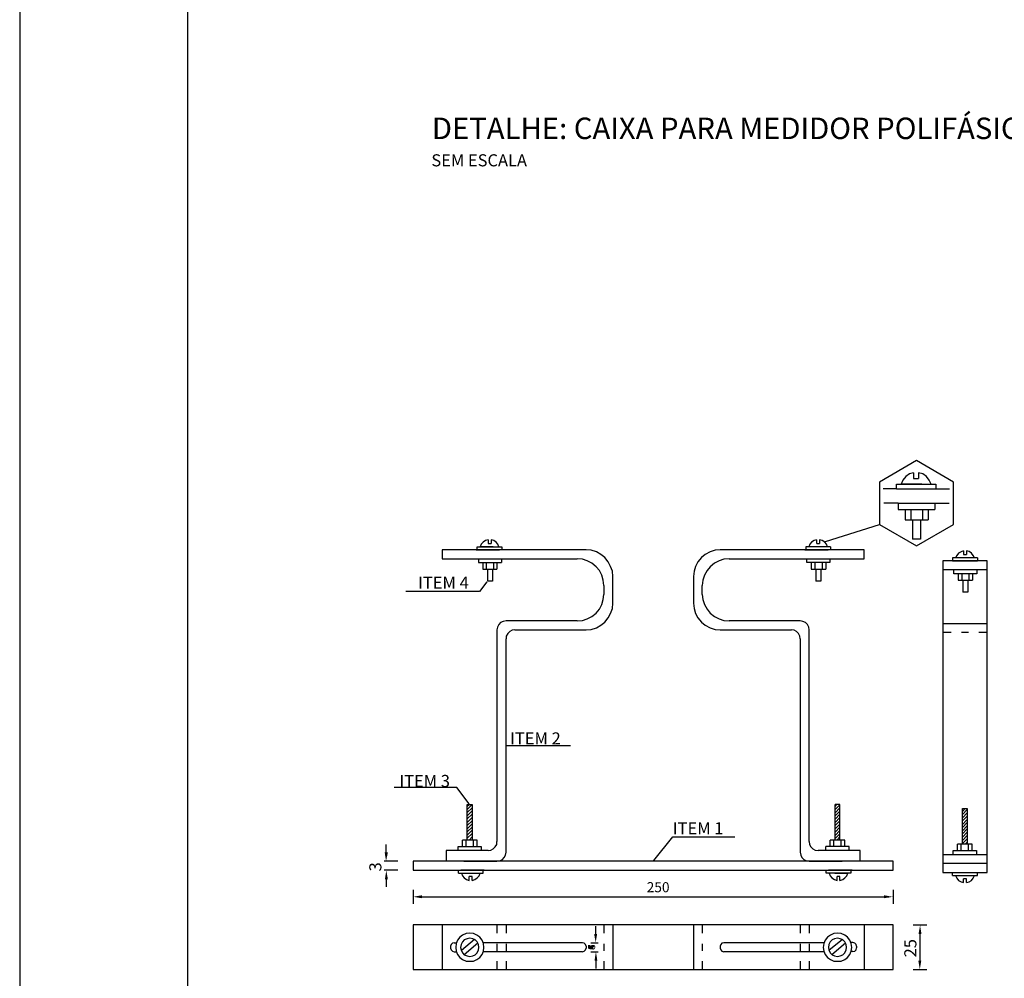
# Model space of a CAD drawing. Extents: x 178284 to 358040, y 52347 to 105788.
# Drawn here: x 178284 to 178431, y 52467 to 52609 of the extents above; entities that cross this region are included whole.
import ezdxf

# ---------------------------------------------------------------- set-up
doc = ezdxf.new("R2010")
doc.units = 0
doc.header["$LTSCALE"] = 0.5
for name, color, linetype in [('CISM_01_LINHA_FINA', 7, 'Continuous'), ('CISM_03_LINHA_GROSSA', 5, 'Continuous'), ('CISM_19_TEXTO_FINO', 7, 'Continuous'), ('CISM_21_TEXTO_GROSSO', 5, 'Continuous'), ('CISM_36_TAMPA EM FIBRA', 7, 'Continuous'), ('H', 7, 'Continuous'), ('P', 7, 'Continuous')]:
    doc.layers.add(name, color=color, linetype=linetype)
doc.layers.add('EQUI-ELE', color=2, linetype='Continuous', lineweight=30)
doc.styles.add('ROMANS', font='romans.shx', dxfattribs={"width": 0.85})

# ---------------------------------------------------------------- blocks, each defined once
blk = doc.blocks.new('CARIMBO A1')
at = {"layer": 'CISM_01_LINHA_FINA'}
blk.add_lwpolyline([(0, 0), (841, 0), (841, 594), (0, 594)], close=True, dxfattribs=at)
at = {"layer": 'CISM_03_LINHA_GROSSA'}
blk.add_lwpolyline([(25, 10), (831, 10), (831, 584), (25, 584)], close=True, dxfattribs=at)

msp = doc.modelspace()

# ---------------------------------------------------------------- hatches: boundary and pattern name
at = {"layer": 'H', "linetype": 'Continuous'}
for points in [[(178403.77853, 52531.60386), (178403.90153, 52531.63986), (178403.90153, 52531.67486), (178403.77853, 52531.60386)], [(178353.38453, 52525.67786), (178353.50753, 52525.78386), (178353.38453, 52525.67786)], [(178356.27653, 52501.28286), (178356.38253, 52501.24786), (178356.38253, 52501.31786), (178356.27653, 52501.28286)], [(178350.79153, 52492.58686), (178350.86153, 52492.51686), (178350.82653, 52492.62186), (178350.79153, 52492.58686)], [(178338.65553, 52485.37286), (178338.17953, 52485.37286), (178338.39153, 52484.06786), (178338.65553, 52485.37286)], [(178378.18453, 52484.06786), (178378.29053, 52484.13786), (178378.25453, 52484.17286), (178378.18453, 52484.06786)], [(178338.21453, 52481.38586), (178338.65553, 52481.38586), (178338.42653, 52482.70886), (178338.21453, 52481.38586)], [(178343.73553, 52478.54686), (178343.73553, 52478.98786), (178342.41253, 52478.75786), (178343.73553, 52478.54686)], [(178412.59753, 52478.98786), (178412.59753, 52478.54686), (178413.92053, 52478.75786), (178412.59753, 52478.98786)], [(178417.74853, 52473.20186), (178418.18953, 52473.20186), (178417.97753, 52474.52486), (178417.74853, 52473.20186)], [(178369.84153, 52473.23686), (178369.40053, 52473.23686), (178369.62953, 52471.91386), (178369.84153, 52473.23686)], [(178368.48353, 52471.04986), (178368.83553, 52471.04986), (178368.83553, 52471.56186), (178368.48353, 52471.56186), (178368.48353, 52471.04986)], [(178368.60653, 52471.01486), (178368.67753, 52470.97986), (178368.74753, 52470.94386), (178369.32953, 52470.89086), (178369.40053, 52470.94386), (178369.48853, 52471.01486), (178369.52353, 52471.08486), (178369.55953, 52471.22586), (178369.55953, 52471.36786), (178369.52353, 52471.45586), (178369.48853, 52471.22586), (178369.45353, 52471.12086), (178369.36453, 52471.08486), (178369.08253, 52471.04986), (178369.04753, 52471.12086), (178369.01253, 52471.01486), (178368.85353, 52471.01486), (178368.74753, 52471.04986), (178368.67753, 52471.12086), (178368.60653, 52471.19086), (178368.60653, 52471.26186), (178368.60653, 52471.01486)], [(178368.85353, 52471.04986), (178369.20653, 52471.04986), (178369.20653, 52471.49086), (178368.85353, 52471.49086), (178368.85353, 52471.04986)], [(178368.99453, 52471.20886), (178369.48853, 52471.20886), (178369.48853, 52471.56186), (178368.99453, 52471.56186), (178368.99453, 52471.20886)], [(178369.45353, 52469.25086), (178369.87653, 52469.25086), (178369.66453, 52470.57386), (178369.45353, 52469.25086)], [(178418.15453, 52469.25086), (178417.71353, 52469.25086), (178417.94253, 52467.92786), (178418.15453, 52469.25086)]]:
    msp.add_hatch(color=256, dxfattribs=at).paths.add_polyline_path(points)

# ---------------------------------------------------------------- linework, layer by layer
at = {"layer": 'EQUI-ELE'}
for p, q in [((178414.44953, 52539.54186), (178412.47453, 52539.54186)), ((178414.44953, 52539.54186), (178420.30653, 52539.54186)), ((178420.30653, 52539.54186), (178422.38753, 52539.54186)), ((178414.71453, 52537.42486), (178412.59753, 52537.42486)), ((178414.71453, 52537.42486), (178422.31653, 52537.42486)), ((178368.20053, 52530.47486), (178346.73453, 52530.47486)), ((178346.73453, 52530.47486), (178346.73453, 52529.11686)), ((178368.95953, 52530.40486), (178368.20053, 52530.47486)), ((178369.73553, 52530.13986), (178368.95953, 52530.40486)), ((178370.38853, 52529.78786), (178369.73553, 52530.13986)), ((178386.66853, 52530.13986), (178385.96353, 52529.78786)), ((178387.42753, 52530.40486), (178386.66853, 52530.13986)), ((178388.20353, 52530.47486), (178387.42753, 52530.40486)), ((178409.66953, 52530.47486), (178388.20353, 52530.47486)), ((178409.66953, 52529.11686), (178409.66953, 52530.47486)), ((178346.73453, 52529.11686), (178366.87753, 52529.11686)), ((178367.65453, 52529.04686), (178366.87753, 52529.11686)), ((178368.37753, 52528.83486), (178367.65453, 52529.04686)), ((178369.06553, 52528.46486), (178368.37753, 52528.83486)), ((178371.00553, 52529.31086), (178370.38853, 52529.78786)), ((178371.48153, 52528.69386), (178371.00553, 52529.31086)), ((178371.85253, 52527.98786), (178371.48153, 52528.69386)), ((178384.86953, 52528.67586), (178384.49953, 52527.98786)), ((178385.38153, 52529.31086), (178384.86953, 52528.67586)), ((178385.96353, 52529.78786), (178385.38153, 52529.31086)), ((178388.00953, 52528.83486), (178387.32153, 52528.46486)), ((178388.75053, 52529.04686), (178388.00953, 52528.83486)), ((178389.50853, 52529.11686), (178388.75053, 52529.04686)), ((178389.50853, 52529.11686), (178409.66953, 52529.11686)), ((178427.97953, 52528.79986), (178421.36453, 52528.79986)), ((178421.36453, 52528.79986), (178421.36453, 52482.39186)), ((178427.97953, 52482.39186), (178427.97953, 52528.79986)), ((178369.70053, 52527.95286), (178369.06553, 52528.46486)), ((178370.17653, 52527.37086), (178369.70053, 52527.95286)), ((178370.52953, 52526.66486), (178370.17653, 52527.37086)), ((178372.11653, 52527.26486), (178371.85253, 52527.98786)), ((178372.18753, 52526.48886), (178372.11653, 52527.26486)), ((178384.28753, 52527.26486), (178384.21653, 52526.48886)), ((178384.49953, 52527.98786), (178384.28753, 52527.26486)), ((178386.22753, 52527.37086), (178385.85753, 52526.66486)), ((178386.70453, 52527.95286), (178386.22753, 52527.37086)), ((178387.32153, 52528.46486), (178386.70453, 52527.95286)), ((178427.97953, 52527.47686), (178421.36453, 52527.47686)), ((178370.75853, 52525.94186), (178370.52953, 52526.66486)), ((178370.82953, 52525.16586), (178370.75853, 52525.94186)), ((178372.18753, 52522.50286), (178372.18753, 52526.48886)), ((178384.21653, 52526.48886), (178384.21653, 52522.50286)), ((178385.61053, 52525.94186), (178385.52253, 52525.16586)), ((178385.85753, 52526.66486), (178385.61053, 52525.94186)), ((178370.82953, 52525.16586), (178370.82953, 52523.82586)), ((178385.52253, 52523.82586), (178385.52253, 52525.16586)), ((178370.52953, 52522.32586), (178370.75853, 52523.04986)), ((178370.75853, 52523.04986), (178370.82953, 52523.82586)), ((178385.52253, 52523.82586), (178385.61053, 52523.04986)), ((178385.61053, 52523.04986), (178385.85753, 52522.32586)), ((178369.70053, 52521.00286), (178370.17653, 52521.62086)), ((178370.17653, 52521.62086), (178370.52953, 52522.32586)), ((178371.85253, 52520.96786), (178372.11653, 52521.74386)), ((178372.11653, 52521.74386), (178372.18753, 52522.50286)), ((178384.21653, 52522.50286), (178384.28753, 52521.74386)), ((178384.28753, 52521.74386), (178384.49953, 52520.96786)), ((178385.85753, 52522.32586), (178386.22753, 52521.62086)), ((178386.22753, 52521.62086), (178386.70453, 52521.00286)), ((178355.83553, 52519.80386), (178355.46553, 52519.60986)), ((178356.27653, 52519.87486), (178355.83553, 52519.80386)), ((178366.87753, 52519.87486), (178356.27653, 52519.87486)), ((178366.87753, 52519.87486), (178367.65453, 52519.94486)), ((178367.65453, 52519.94486), (178368.37753, 52520.15686)), ((178368.37753, 52520.15686), (178369.06553, 52520.52686)), ((178369.06553, 52520.52686), (178369.70053, 52521.00286)), ((178371.00553, 52519.67986), (178371.48153, 52520.31486)), ((178371.48153, 52520.31486), (178371.85253, 52520.96786)), ((178384.49953, 52520.96786), (178384.86953, 52520.31486)), ((178384.86953, 52520.31486), (178385.38153, 52519.67986)), ((178386.70453, 52521.00286), (178387.32153, 52520.52686)), ((178387.32153, 52520.52686), (178388.00953, 52520.15686)), ((178388.00953, 52520.15686), (178388.75053, 52519.94486)), ((178388.75053, 52519.94486), (178389.50853, 52519.87486)), ((178400.12753, 52519.87486), (178389.50853, 52519.87486)), ((178400.51553, 52519.80386), (178400.12753, 52519.87486)), ((178400.88553, 52519.60986), (178400.51553, 52519.80386)), ((178354.98953, 52518.95686), (178354.91853, 52518.51586)), ((178354.91853, 52518.51586), (178354.91853, 52518.55186)), ((178354.91853, 52518.51586), (178354.91853, 52486.99586)), ((178355.18353, 52519.32786), (178354.98953, 52518.95686)), ((178355.46553, 52519.60986), (178355.18353, 52519.32786)), ((178356.82353, 52518.26886), (178356.52353, 52517.96986)), ((178357.19453, 52518.48086), (178356.82353, 52518.26886)), ((178357.58253, 52518.51586), (178357.19453, 52518.48086)), ((178357.58253, 52518.51586), (178368.20053, 52518.51586)), ((178368.20053, 52518.51586), (178368.95953, 52518.58686)), ((178368.95953, 52518.58686), (178369.73553, 52518.85086)), ((178369.73553, 52518.85086), (178370.38853, 52519.22186)), ((178370.38853, 52519.22186), (178371.00553, 52519.67986)), ((178385.38153, 52519.67986), (178385.96353, 52519.22186)), ((178385.96353, 52519.22186), (178386.66853, 52518.85086)), ((178386.66853, 52518.85086), (178387.42753, 52518.58686)), ((178387.42753, 52518.58686), (178388.20353, 52518.51586)), ((178388.20353, 52518.51586), (178398.80453, 52518.51586)), ((178399.20953, 52518.48086), (178398.80453, 52518.51586)), ((178399.56253, 52518.26886), (178399.20953, 52518.48086)), ((178399.86253, 52517.96986), (178399.56253, 52518.26886)), ((178401.18553, 52519.32786), (178400.88553, 52519.60986)), ((178401.39753, 52518.95686), (178401.18553, 52519.32786)), ((178401.43253, 52518.51586), (178401.39753, 52518.95686)), ((178401.43253, 52486.99586), (178401.43253, 52518.51586)), ((178421.36453, 52519.50386), (178427.97953, 52519.50386)), ((178356.31253, 52517.59886), (178356.27653, 52517.21086)), ((178356.27653, 52485.38986), (178356.27653, 52517.21086)), ((178356.52353, 52517.96986), (178356.31253, 52517.59886)), ((178400.03953, 52517.59886), (178399.86253, 52517.96986)), ((178400.12753, 52517.21086), (178400.03953, 52517.59886)), ((178400.12753, 52517.21086), (178400.12753, 52485.38986)), ((178421.36453, 52518.18086), (178422.61653, 52518.18086)), ((178424.15153, 52518.18086), (178425.20953, 52518.18086)), ((178426.74453, 52518.18086), (178427.97953, 52518.18086)), ((178354.37153, 52485.90186), (178354.67153, 52486.18386)), ((178354.67153, 52486.18386), (178354.88353, 52486.55486)), ((178354.88353, 52486.55486), (178354.91853, 52486.99586)), ((178401.43253, 52486.99586), (178401.50353, 52486.55486)), ((178401.50353, 52486.55486), (178401.69753, 52486.18386)), ((178401.69753, 52486.18386), (178401.97953, 52485.90186)), ((178353.59553, 52485.63686), (178347.35153, 52485.63686)), ((178347.35153, 52485.63686), (178347.35153, 52484.06786)), ((178353.59553, 52485.63686), (178354.00153, 52485.70786)), ((178354.00153, 52485.70786), (178354.37153, 52485.90186)), ((178355.73053, 52484.33186), (178356.01253, 52484.61386)), ((178356.01253, 52484.61386), (178356.20653, 52484.98486)), ((178356.20653, 52484.98486), (178356.27653, 52485.38986)), ((178400.12753, 52485.63686), (178400.12753, 52485.38986)), ((178400.12753, 52485.38986), (178400.19753, 52484.98486)), ((178400.19753, 52484.98486), (178400.37453, 52484.61386)), ((178400.37453, 52484.61386), (178400.67453, 52484.33186)), ((178401.97953, 52485.90186), (178402.34953, 52485.70786)), ((178402.34953, 52485.70786), (178402.79053, 52485.63686)), ((178409.03453, 52485.63686), (178402.79053, 52485.63686)), ((178409.03453, 52484.06786), (178409.03453, 52485.63686)), ((178421.36453, 52485.05486), (178427.97953, 52485.05486)), ((178413.97353, 52484.06786), (178342.41253, 52484.06786)), ((178400.67453, 52484.33186), (178401.02653, 52484.13786)), ((178401.02653, 52484.13786), (178401.43253, 52484.06786)), ((178401.43253, 52484.06786), (178406.37153, 52484.06786)), ((178421.36453, 52483.74986), (178427.97953, 52483.74986)), ((178342.41253, 52482.70886), (178413.97353, 52482.70886)), ((178421.36453, 52482.39186), (178427.97953, 52482.39186)), ((178413.97353, 52474.55986), (178342.41253, 52474.55986)), ((178342.41253, 52474.55986), (178342.41253, 52467.94586)), ((178346.73453, 52474.55986), (178346.73453, 52467.94586)), ((178354.91853, 52474.55986), (178354.91853, 52473.32486)), ((178356.27653, 52474.55986), (178356.27653, 52473.32486)), ((178370.82953, 52474.55986), (178370.82953, 52473.32486)), ((178372.18753, 52474.55986), (178372.18753, 52467.94586)), ((178384.21653, 52474.55986), (178384.21653, 52467.94586)), ((178384.21653, 52474.55986), (178384.21653, 52467.94586)), ((178385.52253, 52474.55986), (178385.52253, 52473.32486)), ((178400.12753, 52474.55986), (178400.12753, 52473.32486)), ((178401.43253, 52474.55986), (178401.43253, 52473.32486)), ((178409.66953, 52474.55986), (178409.66953, 52467.94586)), ((178413.97353, 52467.94586), (178413.97353, 52474.55986)), ((178354.91853, 52471.75586), (178354.91853, 52470.71486)), ((178356.27653, 52471.75586), (178356.27653, 52470.71486)), ((178370.82953, 52471.75586), (178370.82953, 52470.71486)), ((178385.52253, 52471.75586), (178385.52253, 52470.71486)), ((178400.12753, 52471.75586), (178400.12753, 52470.71486)), ((178401.43253, 52471.75586), (178401.43253, 52470.71486)), ((178354.91853, 52469.17986), (178354.91853, 52467.94586)), ((178356.27653, 52469.17986), (178356.27653, 52467.94586)), ((178370.82953, 52469.17986), (178370.82953, 52467.94586)), ((178385.52253, 52469.17986), (178385.52253, 52467.94586)), ((178400.12753, 52469.17986), (178400.12753, 52467.94586)), ((178401.43253, 52469.17986), (178401.43253, 52467.94586)), ((178342.41253, 52467.94586), (178413.97353, 52467.94586))]:
    msp.add_line(p, q, dxfattribs=at)
at = {"layer": 'EQUI-ELE', "color": 1}
for p, q in [((178408.52353, 52471.41986), (178408.45253, 52471.66686)), ((178408.52353, 52471.41986), (178408.52353, 52471.15586)), ((178408.45253, 52470.87386), (178408.52353, 52471.15586))]:
    msp.add_line(p, q, dxfattribs=at)
at = {"layer": 'P', "color": 4}
for p, q in [((178417.44853, 52543.75786), (178411.92753, 52540.56486)), ((178422.96953, 52540.56486), (178417.44853, 52543.75786)), ((178411.92753, 52540.56486), (178411.92753, 52534.24986)), ((178422.96953, 52534.24986), (178422.96953, 52540.56486)), ((178411.92753, 52534.24986), (178417.44853, 52531.05786)), ((178417.44853, 52531.05786), (178422.96953, 52534.24986))]:
    msp.add_line(p, q, dxfattribs=at)
at = {"layer": 'P', "color": 1}
for p, q in [((178416.39053, 52541.78186), (178415.84353, 52541.37586)), ((178417.00753, 52541.95786), (178416.39053, 52541.78186)), ((178417.00753, 52541.95786), (178417.00753, 52541.07586)), ((178418.40153, 52541.78186), (178417.74853, 52541.95786)), ((178417.74853, 52541.95786), (178417.74853, 52541.07586)), ((178418.94753, 52541.37586), (178418.40153, 52541.78186)), ((178415.40253, 52540.86486), (178415.15553, 52540.24686)), ((178415.84353, 52541.37586), (178415.40253, 52540.86486)), ((178417.00753, 52541.07586), (178417.74853, 52541.07586)), ((178419.35353, 52540.86486), (178418.94753, 52541.37586)), ((178419.61853, 52540.24686), (178419.35353, 52540.86486)), ((178414.44953, 52539.54186), (178414.44953, 52540.24686)), ((178414.44953, 52540.24686), (178420.30653, 52540.24686)), ((178418.25953, 52540.24686), (178415.36753, 52540.24686)), ((178420.30653, 52540.24686), (178420.30653, 52539.54186)), ((178414.71453, 52537.42486), (178414.71453, 52536.47286)), ((178420.20053, 52537.42486), (178420.20053, 52536.47286)), ((178414.71453, 52536.47286), (178420.20053, 52536.47286)), ((178415.73753, 52536.47286), (178415.73753, 52534.93786)), ((178416.58453, 52536.47286), (178416.58453, 52534.93786)), ((178418.33053, 52536.47286), (178418.33053, 52534.93786)), ((178419.17753, 52536.47286), (178419.17753, 52534.93786)), ((178415.73753, 52534.93786), (178419.17753, 52534.93786)), ((178416.86653, 52534.93786), (178416.86653, 52532.04486)), ((178418.03053, 52534.93786), (178418.03053, 52532.04486)), ((178352.83753, 52531.60386), (178352.57253, 52531.32186)), ((178353.20753, 52531.86886), (178352.83753, 52531.60386)), ((178353.59553, 52531.97486), (178353.20753, 52531.86886)), ((178353.59553, 52531.97486), (178353.59553, 52531.42786)), ((178354.44253, 52531.86886), (178354.03653, 52531.97486)), ((178354.03653, 52531.97486), (178354.03653, 52531.42786)), ((178354.77753, 52531.60386), (178354.44253, 52531.86886)), ((178355.05953, 52531.32186), (178354.77753, 52531.60386)), ((178401.80253, 52531.60386), (178401.53853, 52531.32186)), ((178402.17353, 52531.86886), (178401.80253, 52531.60386)), ((178402.56153, 52531.97486), (178402.17353, 52531.86886)), ((178402.56153, 52531.97486), (178402.56153, 52531.42786)), ((178403.00253, 52531.97486), (178403.00253, 52531.42786)), ((178403.40853, 52531.86886), (178403.00253, 52531.97486)), ((178403.77853, 52531.60386), (178403.40853, 52531.86886)), ((178404.02553, 52531.32186), (178403.77853, 52531.60386)), ((178418.03053, 52532.04486), (178416.86653, 52532.04486)), ((178351.99053, 52530.47486), (178351.99053, 52530.91586)), ((178351.99053, 52530.91586), (178355.65953, 52530.91586)), ((178352.57253, 52531.32186), (178352.43153, 52530.91586)), ((178354.37153, 52530.91586), (178352.53753, 52530.91586)), ((178353.59553, 52531.42786), (178354.03653, 52531.42786)), ((178355.21853, 52530.91586), (178355.05953, 52531.32186)), ((178355.65953, 52530.91586), (178355.65953, 52530.47486)), ((178404.62553, 52530.91586), (178400.95653, 52530.91586)), ((178400.95653, 52530.91586), (178400.95653, 52530.47486)), ((178401.53853, 52531.32186), (178401.39753, 52530.91586)), ((178403.33753, 52530.91586), (178401.50353, 52530.91586)), ((178402.57953, 52531.42786), (178403.00253, 52531.42786)), ((178404.18453, 52530.91586), (178404.02553, 52531.32186)), ((178404.62553, 52530.91586), (178404.62553, 52530.47486)), ((178424.08053, 52530.17586), (178423.71053, 52529.96386)), ((178424.43353, 52530.33386), (178424.08053, 52530.17586)), ((178424.43353, 52530.33386), (178424.43353, 52529.78786)), ((178424.90953, 52530.33386), (178424.90953, 52529.78786)), ((178425.31553, 52530.19286), (178424.90953, 52530.33386)), ((178425.65053, 52529.96386), (178425.31553, 52530.19286)), ((178352.14953, 52529.11686), (178352.14953, 52528.56986)), ((178352.14953, 52528.56986), (178355.57153, 52528.56986)), ((178352.80253, 52528.56986), (178352.80253, 52527.58286)), ((178353.31353, 52528.56986), (178353.31353, 52527.58286)), ((178354.40753, 52528.56986), (178354.40753, 52527.58286)), ((178354.91853, 52528.56986), (178354.91853, 52527.58286)), ((178355.57153, 52529.11686), (178355.57153, 52528.56986)), ((178401.11453, 52528.56986), (178401.11453, 52529.11686)), ((178404.53653, 52528.56986), (178401.11453, 52528.56986)), ((178401.76753, 52528.56986), (178401.76753, 52527.58286)), ((178402.27953, 52528.56986), (178402.27953, 52527.58286)), ((178403.37253, 52528.56986), (178403.37253, 52527.58286)), ((178403.91953, 52528.56986), (178403.91953, 52527.58286)), ((178404.53653, 52529.11686), (178404.53653, 52528.56986)), ((178426.51453, 52529.27586), (178422.82853, 52529.27586)), ((178422.82853, 52529.27586), (178422.82853, 52528.79986)), ((178423.44553, 52529.62886), (178423.26953, 52529.27586)), ((178425.20953, 52529.27586), (178423.41053, 52529.27586)), ((178423.71053, 52529.96386), (178423.44553, 52529.62886)), ((178424.43353, 52529.78786), (178424.90953, 52529.78786)), ((178425.89753, 52529.62886), (178425.65053, 52529.96386)), ((178426.09153, 52529.27586), (178425.89753, 52529.62886)), ((178426.51453, 52529.27586), (178426.51453, 52528.79986)), ((178352.80253, 52527.58286), (178354.91853, 52527.58286)), ((178353.48953, 52527.58286), (178353.48953, 52525.80086)), ((178354.23053, 52527.58286), (178354.23053, 52525.80086)), ((178401.76753, 52527.58286), (178403.91953, 52527.58286)), ((178402.45553, 52527.58286), (178402.45553, 52525.80086)), ((178403.19653, 52527.58286), (178403.19653, 52525.80086)), ((178423.00453, 52526.89486), (178423.00453, 52527.47686)), ((178426.44453, 52527.47686), (178426.44453, 52526.89486)), ((178354.23053, 52525.80086), (178353.48953, 52525.80086)), ((178403.19653, 52525.80086), (178402.45553, 52525.80086)), ((178426.44453, 52526.89486), (178423.00453, 52526.89486)), ((178423.63953, 52526.89486), (178423.63953, 52525.94186)), ((178423.63953, 52525.94186), (178425.79153, 52525.94186)), ((178424.18653, 52526.89486), (178424.18653, 52525.94186)), ((178424.36353, 52525.94186), (178424.36353, 52524.14286)), ((178425.10353, 52525.94186), (178425.10353, 52524.14286)), ((178425.24453, 52526.89486), (178425.24453, 52525.94186)), ((178425.79153, 52526.89486), (178425.79153, 52525.94186)), ((178425.10353, 52524.14286), (178424.36353, 52524.14286)), ((178350.49153, 52492.26986), (178350.75553, 52492.51686)), ((178350.49153, 52491.79286), (178351.23253, 52492.51686)), ((178350.49153, 52492.51686), (178351.23253, 52492.51686)), ((178350.49153, 52487.20686), (178350.49153, 52492.51686)), ((178350.49153, 52491.31686), (178351.23253, 52492.03986)), ((178351.23253, 52492.51686), (178351.23253, 52487.20686)), ((178405.31353, 52487.20686), (178405.31353, 52492.51686)), ((178406.03653, 52492.51686), (178405.31353, 52492.51686)), ((178405.31353, 52492.23386), (178405.57753, 52492.51686)), ((178405.31353, 52491.75786), (178406.03653, 52492.48086)), ((178405.31353, 52491.28186), (178406.03653, 52492.00486)), ((178406.03653, 52487.20686), (178406.03653, 52492.51686)), ((178424.29253, 52491.49386), (178424.69853, 52491.89886)), ((178424.29253, 52491.89886), (178425.01553, 52491.89886)), ((178424.29253, 52486.58986), (178424.29253, 52491.89886)), ((178425.01553, 52491.89886), (178425.01553, 52486.58986)), ((178350.49153, 52490.84086), (178351.23253, 52491.56386)), ((178350.49153, 52490.36486), (178351.23253, 52491.08786)), ((178350.49153, 52489.85286), (178351.23253, 52490.57586)), ((178405.31353, 52490.80586), (178406.03653, 52491.52886)), ((178405.31353, 52490.32886), (178406.03653, 52491.05286)), ((178405.31353, 52489.85286), (178406.03653, 52490.57586)), ((178424.29253, 52491.01686), (178425.01553, 52491.75786)), ((178424.29253, 52490.54086), (178425.01553, 52491.28186)), ((178424.29253, 52490.06486), (178425.01553, 52490.76986)), ((178350.49153, 52489.37686), (178351.23253, 52490.09986)), ((178350.49153, 52488.90086), (178351.23253, 52489.62386)), ((178350.49153, 52488.42386), (178351.23253, 52489.14786)), ((178405.31353, 52489.37686), (178406.03653, 52490.06486)), ((178405.31353, 52488.86486), (178406.03653, 52489.58886)), ((178405.31353, 52488.38886), (178406.03653, 52489.11186)), ((178424.29253, 52489.55286), (178425.01553, 52490.29386)), ((178424.29253, 52489.07686), (178425.01553, 52489.81786)), ((178424.29253, 52488.60086), (178425.01553, 52489.34186)), ((178350.49153, 52487.94786), (178351.23253, 52488.67086)), ((178350.49153, 52487.47186), (178351.23253, 52488.19486)), ((178350.75553, 52487.20686), (178351.23253, 52487.68386)), ((178405.31353, 52487.91286), (178406.03653, 52488.63586)), ((178405.31353, 52487.43686), (178406.03653, 52488.15986)), ((178405.57753, 52487.20686), (178406.03653, 52487.68386)), ((178424.29253, 52488.12486), (178425.01553, 52488.86486)), ((178424.29253, 52487.64786), (178425.01553, 52488.38886)), ((178424.29253, 52487.17186), (178425.01553, 52487.91286)), ((178349.15053, 52486.23686), (178352.57253, 52486.23686)), ((178349.15053, 52485.63686), (178349.15053, 52486.23686)), ((178349.80353, 52486.23686), (178349.80353, 52487.20686)), ((178351.95553, 52487.20686), (178349.80353, 52487.20686)), ((178350.35053, 52486.23686), (178350.35053, 52487.20686)), ((178351.23253, 52487.20686), (178351.23253, 52487.25986)), ((178351.40853, 52486.23686), (178351.40853, 52487.20686)), ((178351.95553, 52486.23686), (178351.95553, 52487.20686)), ((178352.57253, 52486.23686), (178352.57253, 52485.63686)), ((178403.95453, 52485.63686), (178403.95453, 52486.23686)), ((178407.39453, 52486.23686), (178403.95453, 52486.23686)), ((178406.74153, 52487.20686), (178404.58953, 52487.20686)), ((178404.58953, 52486.23686), (178404.58953, 52487.20686)), ((178405.13653, 52486.23686), (178405.13653, 52487.20686)), ((178406.23053, 52486.23686), (178406.23053, 52487.20686)), ((178406.74153, 52486.23686), (178406.74153, 52487.20686)), ((178407.39453, 52485.63686), (178407.39453, 52486.23686)), ((178423.56953, 52485.63686), (178423.56953, 52486.58986)), ((178425.72153, 52486.58986), (178423.56953, 52486.58986)), ((178424.11653, 52485.63686), (178424.11653, 52486.58986)), ((178424.29253, 52486.69586), (178425.01553, 52487.40086)), ((178424.69853, 52486.58986), (178425.01553, 52486.92486)), ((178425.20953, 52485.63686), (178425.20953, 52486.58986)), ((178425.72153, 52485.63686), (178425.72153, 52486.58986)), ((178422.93453, 52485.63686), (178426.37353, 52485.63686)), ((178422.93453, 52485.05486), (178422.93453, 52485.63686)), ((178426.37353, 52485.63686), (178426.37353, 52485.05486)), ((178349.18653, 52482.28586), (178349.18653, 52482.70886)), ((178349.18653, 52482.28586), (178352.83753, 52482.28586)), ((178349.60953, 52482.28586), (178349.76853, 52481.87986)), ((178349.76853, 52481.87986), (178350.05053, 52481.57986)), ((178350.49153, 52482.28586), (178352.29053, 52482.28586)), ((178351.23253, 52481.77486), (178350.79153, 52481.77486)), ((178350.79153, 52481.20986), (178350.79153, 52481.77486)), ((178351.23253, 52481.20986), (178351.23253, 52481.77486)), ((178351.99053, 52481.57986), (178352.25553, 52481.87986)), ((178352.25553, 52481.87986), (178352.39653, 52482.28586)), ((178352.83753, 52482.28586), (178352.83753, 52482.70886)), ((178403.99053, 52482.28586), (178403.99053, 52482.70886)), ((178407.65953, 52482.28586), (178403.99053, 52482.28586)), ((178404.43153, 52482.28586), (178404.58953, 52481.87986)), ((178404.58953, 52481.87986), (178404.83653, 52481.57986)), ((178405.27753, 52482.28586), (178407.11253, 52482.28586)), ((178405.61253, 52481.20986), (178405.61253, 52481.77486)), ((178406.03653, 52481.77486), (178405.61253, 52481.77486)), ((178406.03653, 52481.20986), (178406.03653, 52481.77486)), ((178406.77753, 52481.57986), (178407.05953, 52481.87986)), ((178407.05953, 52481.87986), (178407.21853, 52482.28586)), ((178407.65953, 52482.70886), (178407.65953, 52482.28586)), ((178422.82853, 52481.95086), (178422.82853, 52482.39186)), ((178422.82853, 52481.95086), (178426.51453, 52481.95086)), ((178423.26953, 52481.95086), (178423.44553, 52481.54486)), ((178424.15153, 52481.95086), (178425.93253, 52481.95086)), ((178425.89753, 52481.54486), (178426.09153, 52481.95086)), ((178426.51453, 52481.95086), (178426.51453, 52482.39186)), ((178350.05053, 52481.57986), (178350.38553, 52481.33386)), ((178350.38553, 52481.33386), (178350.79153, 52481.20986)), ((178351.23253, 52481.20986), (178351.63753, 52481.33386)), ((178351.63753, 52481.33386), (178351.99053, 52481.57986)), ((178404.83653, 52481.57986), (178405.20753, 52481.33386)), ((178405.20753, 52481.33386), (178405.61253, 52481.20986)), ((178406.03653, 52481.20986), (178406.44153, 52481.33386)), ((178406.44153, 52481.33386), (178406.77753, 52481.57986)), ((178423.44553, 52481.54486), (178423.71053, 52481.20986)), ((178423.71053, 52481.20986), (178424.08053, 52480.99786)), ((178424.08053, 52480.99786), (178424.43353, 52480.89286)), ((178424.90953, 52481.43886), (178424.43353, 52481.43886)), ((178424.43353, 52480.89286), (178424.43353, 52481.43886)), ((178424.90953, 52480.89286), (178424.90953, 52481.43886)), ((178424.90953, 52480.89286), (178425.31553, 52480.99786)), ((178425.31553, 52480.99786), (178425.65053, 52481.20986)), ((178425.65053, 52481.20986), (178425.89753, 52481.54486)), ((178349.80353, 52473.06086), (178349.36253, 52472.72586)), ((178350.31453, 52473.28986), (178349.80353, 52473.06086)), ((178350.86153, 52473.36086), (178350.31453, 52473.28986)), ((178351.40853, 52473.28986), (178350.86153, 52473.36086)), ((178351.92053, 52473.06086), (178351.40853, 52473.28986)), ((178352.36153, 52472.72586), (178351.92053, 52473.06086)), ((178404.62553, 52473.06086), (178404.18453, 52472.72586)), ((178405.13653, 52473.28986), (178404.62553, 52473.06086)), ((178405.68353, 52473.36086), (178405.13653, 52473.28986)), ((178406.23053, 52473.28986), (178405.68353, 52473.36086)), ((178406.74153, 52473.06086), (178406.23053, 52473.28986)), ((178407.18253, 52472.72586), (178406.74153, 52473.06086)), ((178348.07453, 52471.63186), (178348.00453, 52471.38486)), ((178348.00453, 52471.38486), (178348.00453, 52471.12086)), ((178348.30453, 52471.82586), (178348.07453, 52471.63186)), ((178348.55153, 52471.89686), (178348.30453, 52471.82586)), ((178348.55153, 52471.89686), (178348.85053, 52471.89686)), ((178348.85053, 52471.79086), (178348.78053, 52471.22586)), ((178349.02753, 52472.30186), (178348.85053, 52471.79086)), ((178349.36253, 52472.72586), (178349.02753, 52472.30186)), ((178349.57453, 52471.66686), (178349.50353, 52471.22586)), ((178349.76853, 52472.03786), (178349.57453, 52471.66686)), ((178351.58453, 52472.40786), (178349.60953, 52470.76786)), ((178350.05053, 52472.33786), (178349.76853, 52472.03786)), ((178350.01553, 52470.16786), (178352.06153, 52471.89686)), ((178350.45653, 52472.51386), (178350.05053, 52472.33786)), ((178350.86153, 52472.58486), (178350.45653, 52472.51386)), ((178351.30253, 52472.51386), (178350.86153, 52472.58486)), ((178351.67353, 52472.33786), (178351.30253, 52472.51386)), ((178351.95553, 52472.03786), (178351.67353, 52472.33786)), ((178352.18453, 52471.66686), (178351.95553, 52472.03786)), ((178352.21953, 52471.22586), (178352.18453, 52471.66686)), ((178352.69653, 52472.30186), (178352.36153, 52472.72586)), ((178352.90753, 52471.79086), (178352.69653, 52472.30186)), ((178367.65453, 52471.89686), (178352.87253, 52471.89686)), ((178352.97853, 52471.22586), (178352.90753, 52471.79086)), ((178367.93653, 52471.82586), (178367.65453, 52471.89686)), ((178368.13053, 52471.63186), (178367.93653, 52471.82586)), ((178368.20053, 52471.38486), (178368.13053, 52471.63186)), ((178368.20053, 52471.38486), (178368.20053, 52471.12086)), ((178388.27353, 52471.63186), (178388.20353, 52471.38486)), ((178388.20353, 52471.38486), (178388.20353, 52471.12086)), ((178388.45053, 52471.82586), (178388.27353, 52471.63186)), ((178388.71453, 52471.89686), (178388.45053, 52471.82586)), ((178403.67253, 52471.89686), (178388.71453, 52471.89686)), ((178403.63753, 52471.79086), (178403.54953, 52471.22586)), ((178403.84953, 52472.30186), (178403.63753, 52471.79086)), ((178404.18453, 52472.72586), (178403.84953, 52472.30186)), ((178404.39553, 52471.66686), (178404.32553, 52471.22586)), ((178406.40653, 52472.40786), (178404.39553, 52470.76786)), ((178404.58953, 52472.03786), (178404.39553, 52471.66686)), ((178404.87253, 52472.33786), (178404.58953, 52472.03786)), ((178404.83653, 52470.16786), (178406.84753, 52471.89686)), ((178405.24253, 52472.51386), (178404.87253, 52472.33786)), ((178405.68353, 52472.58486), (178405.24253, 52472.51386)), ((178406.08953, 52472.51386), (178405.68353, 52472.58486)), ((178406.47753, 52472.33786), (178406.08953, 52472.51386)), ((178406.77753, 52472.03786), (178406.47753, 52472.33786)), ((178406.95353, 52471.66686), (178406.77753, 52472.03786)), ((178407.02453, 52471.22586), (178406.95353, 52471.66686)), ((178407.50053, 52472.30186), (178407.18253, 52472.72586)), ((178407.72953, 52471.79086), (178407.50053, 52472.30186)), ((178407.97653, 52471.93186), (178407.65953, 52471.93186)), ((178407.80053, 52471.22586), (178407.72953, 52471.79086)), ((178408.27653, 52471.86086), (178407.97653, 52471.93186)), ((178408.45253, 52471.66686), (178408.27653, 52471.86086)), ((178348.00453, 52471.12086), (178348.07453, 52470.83786)), ((178348.07453, 52470.83786), (178348.30453, 52470.64386)), ((178348.30453, 52470.64386), (178348.55153, 52470.57386)), ((178348.55153, 52470.57386), (178348.88653, 52470.57386)), ((178348.78053, 52471.22586), (178348.85053, 52470.67986)), ((178348.85053, 52470.67986), (178349.02753, 52470.16786)), ((178349.02753, 52470.16786), (178349.36253, 52469.72686)), ((178349.50353, 52471.22586), (178349.57453, 52470.83786)), ((178349.57453, 52470.83786), (178349.76853, 52470.43286)), ((178349.76853, 52470.43286), (178350.05053, 52470.13286)), ((178350.05053, 52470.13286), (178350.45653, 52469.95586)), ((178350.45653, 52469.95586), (178350.86153, 52469.88586)), ((178350.86153, 52469.88586), (178351.30253, 52469.95586)), ((178351.30253, 52469.95586), (178351.67353, 52470.13286)), ((178351.67353, 52470.13286), (178351.95553, 52470.43286)), ((178351.95553, 52470.43286), (178352.18453, 52470.83786)), ((178352.18453, 52470.83786), (178352.21953, 52471.22586)), ((178352.36153, 52469.72686), (178352.69653, 52470.16786)), ((178352.69653, 52470.16786), (178352.90753, 52470.67986)), ((178367.65453, 52470.57386), (178352.87253, 52470.57386)), ((178352.90753, 52470.67986), (178352.97853, 52471.22586)), ((178367.65453, 52470.57386), (178367.93653, 52470.64386)), ((178367.93653, 52470.64386), (178368.13053, 52470.83786)), ((178368.13053, 52470.83786), (178368.20053, 52471.12086)), ((178388.20353, 52471.12086), (178388.27353, 52470.83786)), ((178388.27353, 52470.83786), (178388.45053, 52470.64386)), ((178388.45053, 52470.64386), (178388.71453, 52470.57386)), ((178403.67253, 52470.57386), (178388.71453, 52470.57386)), ((178403.54953, 52471.22586), (178403.63753, 52470.67986)), ((178403.63753, 52470.67986), (178403.84953, 52470.16786)), ((178403.84953, 52470.16786), (178404.18453, 52469.72686)), ((178404.32553, 52471.22586), (178404.39553, 52470.83786)), ((178404.39553, 52470.83786), (178404.58953, 52470.43286)), ((178404.58953, 52470.43286), (178404.87253, 52470.13286)), ((178404.87253, 52470.13286), (178405.24253, 52469.95586)), ((178405.24253, 52469.95586), (178405.68353, 52469.88586)), ((178405.68353, 52469.88586), (178406.08953, 52469.95586)), ((178406.08953, 52469.95586), (178406.47753, 52470.13286)), ((178406.47753, 52470.13286), (178406.77753, 52470.43286)), ((178406.77753, 52470.43286), (178406.95353, 52470.83786)), ((178406.95353, 52470.83786), (178407.02453, 52471.22586)), ((178407.18253, 52469.72686), (178407.50053, 52470.16786)), ((178407.50053, 52470.16786), (178407.72953, 52470.67986)), ((178407.97653, 52470.60886), (178407.69453, 52470.60886)), ((178407.72953, 52470.67986), (178407.80053, 52471.22586)), ((178407.97653, 52470.60886), (178408.27653, 52470.67986)), ((178408.27653, 52470.67986), (178408.45253, 52470.87386)), ((178349.36253, 52469.72686), (178349.80353, 52469.40986)), ((178349.80353, 52469.40986), (178350.31453, 52469.17986)), ((178350.31453, 52469.17986), (178350.86153, 52469.14486)), ((178350.86153, 52469.14486), (178351.40853, 52469.17986)), ((178351.40853, 52469.17986), (178351.92053, 52469.40986)), ((178351.92053, 52469.40986), (178352.36153, 52469.72686)), ((178404.18453, 52469.72686), (178404.62553, 52469.40986)), ((178404.62553, 52469.40986), (178405.13653, 52469.17986)), ((178405.13653, 52469.17986), (178405.68353, 52469.14486)), ((178405.68353, 52469.14486), (178406.23053, 52469.17986)), ((178406.23053, 52469.17986), (178406.74153, 52469.40986)), ((178406.74153, 52469.40986), (178407.18253, 52469.72686))]:
    msp.add_line(p, q, dxfattribs=at)
at = {"layer": 'P'}
for p, q in [((178403.88453, 52531.69286), (178411.92753, 52534.24986)), ((178351.81453, 52530.47486), (178355.28953, 52530.47486)), ((178400.77953, 52530.47486), (178404.28953, 52530.47486)), ((178422.82853, 52528.79986), (178426.51453, 52528.79986)), ((178353.41953, 52525.67786), (178352.29053, 52524.26686)), ((178352.29053, 52524.26686), (178341.33624, 52524.26686)), ((178356.38253, 52501.30086), (178365.87729, 52501.30086)), ((178348.92153, 52495.03886), (178339.61243, 52495.03886)), ((178350.79153, 52492.62186), (178348.92153, 52495.03886)), ((178378.29053, 52484.17286), (178381.11253, 52487.68386)), ((178381.11253, 52487.68386), (178390.37438, 52487.68386)), ((178338.42653, 52484.71986), (178338.42653, 52486.55486)), ((178340.15453, 52484.06786), (178338.09153, 52484.06786)), ((178342.41253, 52484.06786), (178342.41253, 52482.70886)), ((178349.97953, 52484.06786), (178354.91853, 52484.06786)), ((178354.91853, 52484.06786), (178355.35953, 52484.13786)), ((178355.35953, 52484.13786), (178355.73053, 52484.33186)), ((178413.97353, 52482.70886), (178413.97353, 52484.06786)), ((178340.15453, 52482.70886), (178338.09153, 52482.70886)), ((178338.42653, 52482.05686), (178338.42653, 52480.22186)), ((178353.01353, 52482.70886), (178349.53853, 52482.70886)), ((178407.83553, 52482.70886), (178404.32553, 52482.70886)), ((178422.82853, 52482.39186), (178426.51453, 52482.39186)), ((178342.41253, 52479.79886), (178342.41253, 52477.69986)), ((178343.06553, 52478.77586), (178413.32153, 52478.77586)), ((178413.97353, 52479.79886), (178413.97353, 52477.69986)), ((178369.62953, 52472.58486), (178369.62953, 52474.38386)), ((178416.93753, 52474.55986), (178418.98353, 52474.55986)), ((178369.66453, 52472.54886), (178369.66453, 52473.25486)), ((178417.96053, 52473.90786), (178417.96053, 52468.59786)), ((178368.92453, 52471.89686), (178369.98253, 52471.89686)), ((178368.92453, 52470.57386), (178369.98253, 52470.57386)), ((178369.62953, 52469.92086), (178369.62953, 52468.08686)), ((178369.66453, 52469.92086), (178369.66453, 52469.26886)), ((178416.93753, 52467.94586), (178418.98353, 52467.94586))]:
    msp.add_line(p, q, dxfattribs=at)

# ---------------------------------------------------------------- block references
at = {"layer": 'CISM_36_TAMPA EM FIBRA'}
msp.add_blockref('CARIMBO A1', (178283.7837, 52347.71091), dxfattribs=at)

# ---------------------------------------------------------------- texts
at = {"layer": 'CISM_19_TEXTO_FINO', "style": 'ROMANS'}
for s, p in [('3', (178337.69145, 52482.54091)), ('25', (178417.42921, 52469.73634))]:
    msp.add_text(s, height=1.8, rotation=90, dxfattribs=at).set_placement(p)
msp.add_text('250', height=1.5, dxfattribs=at).set_placement((178377.23129, 52479.43886))
at = {"layer": 'CISM_19_TEXTO_FINO', "char_height": 1.8, "attachment_point": 1, "style": 'ROMANS'}
for s, insert in [('SEM ESCALA', (178345.13933, 52589.40266)), ('ITEM 4', (178343.16263, 52526.45849)), ('ITEM 2', (178356.87855, 52503.26105)), ('ITEM 3', (178340.36643, 52496.91914)), ('ITEM 1', (178381.12785, 52489.87177))]:
    msp.add_mtext_dynamic_manual_height_columns(s, width=48.3853763, gutter_width=16, heights=[0], dxfattribs=dict(at, insert=insert))
at = {"layer": 'CISM_21_TEXTO_GROSSO', "insert": (178345.21216, 52594.86682), "char_height": 3.2, "attachment_point": 1, "style": 'ROMANS'}
msp.add_mtext_dynamic_manual_height_columns('DETALHE: CAIXA PARA MEDIDOR POLIFÁSICO PROVIDA DE LENTE', width=190.7906749, gutter_width=16, heights=[0], dxfattribs=at)

doc.saveas('drawing.dxf')
